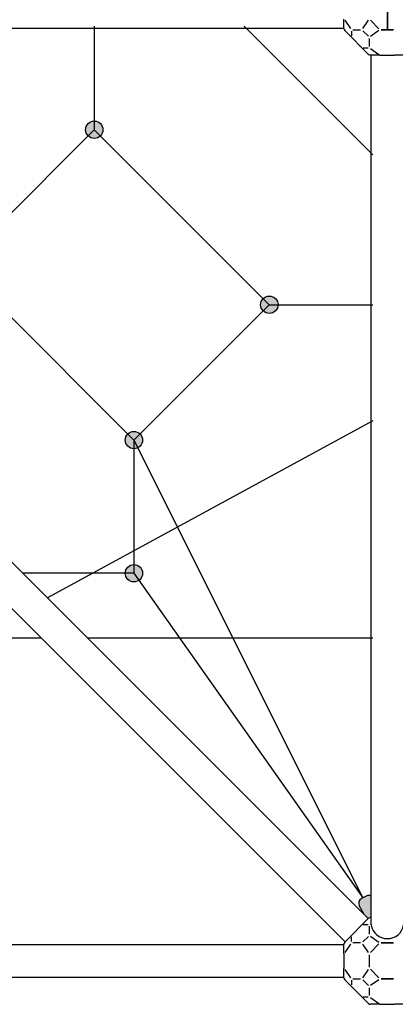
# Model space of a CAD drawing. Units: metres. Extents: x 722.24 to 729.74, y 855.02 to 862.52.
# Drawn here: x 725.3 to 725.99, y 856.97 to 858.78 of the extents above; entities that cross this region are included whole.
import ezdxf

# ---------------------------------------------------------------- set-up
doc = ezdxf.new("R2010")
doc.units = ezdxf.units.M
doc.linetypes.add('HIDDEN', pattern=[9.524999999999999, 6.35, -3.175])
for name, color, linetype in [('LCPROD_FALLINGSPACE', 63, 'HIDDEN'), ('LPN_Tekst', 7, 'CONTINUOUS'), ('LPN_valhoogte', 7, 'CONTINUOUS')]:
    doc.layers.add(name, color=color, linetype=linetype)
doc.layers.add('LPN_Toestel', color=7, linetype='CONTINUOUS', lineweight=25)
doc.styles.add('Lappset-NL-Verdana', font='verdana.TTF')

# ---------------------------------------------------------------- blocks, each defined once
blk = doc.blocks.new('*U6')
at = {"layer": 'LPN_Toestel'}
h = blk.add_hatch(color=256, dxfattribs=at)
edge = h.paths.add_edge_path()
edge.add_arc((-540.1372332669894, -217.5607765439285), 16.038, 0, 360)
h = blk.add_hatch(color=256, dxfattribs=at)
edge = h.paths.add_edge_path()
edge.add_arc((-217.5607765439622, -540.1372332669769), 16.038, 0, 360)
h = blk.add_hatch(color=256, dxfattribs=at)
edge = h.paths.add_edge_path()
edge.add_arc((-467.1427301878169, -789.7191869108457), 16.038, 0, 360)
h = blk.add_hatch(color=256, dxfattribs=at)
edge = h.paths.add_edge_path()
edge.add_arc((-467.1427301878169, -1035.280849770006), 16.038, 0, 360)
h = blk.add_hatch(color=256, dxfattribs=at)
h.paths.add_polyline_path([(47.80586559326139, -1635.042363030769), (38.94322257258409, -1630.320183985516, 0.2500648799828359), (29.99999999997272, -1630.324862459661), (29.99999999997272, -1670.000000000004), (31.0660171779773, -1670.000000000004, -0.1989123673801186), (34.6015510839095, -1671.464466094074), (35.17856236402395, -1672.041477374181), (43.05100519371763, -1664.169034544459), (51.72278408429065, -1647.893734534813, 0.4142135623733739)])
h.paths.add_polyline_path([(-30.00000000002956, -1630.324862459654, 0.2500648799822016), (-38.94322257258409, -1630.320183985516), (-47.80586559326139, -1635.042363030765, 0.4142135623733278), (-51.72278408426223, -1647.89373453481), (-43.05100519371763, -1664.16903454452), (-35.17856236402395, -1672.041477374181), (-34.60155108393792, -1671.464466094074, -0.1989123673798174), (-31.0660171779773, -1670.000000000004), (-30.00000000002956, -1670.000000000004)])
for p, q in [((0, 33.13708498985157), (0, -33.13708498985157)), ((0, -33.13708498983381), (0, 33.13708498985157)), ((-31.36931803686593, -15.49359697327368), (-15.49359697327191, -31.36931803688547)), ((-1683.694911361954, -30.00000000000291), (-79.99999999998408, -30.00000000000291)), ((-1672.041477374165, -35.17856236403638), (-35.17856236402395, -1672.041477374188)), ((-540.1372332669894, -26.72999999998104), (-540.1372332669894, -217.5607765439285)), ((-26.72999999998638, -263.9373681329591), (-263.9373681329289, -26.73000000001657)), ((-66.27416997969249, -35.63708498985285), (-66.27416997969249, -44.362915010149)), ((-34.90485194282655, -45.09514805718062), (-45.09514805718595, -34.90485194281057)), ((-11.22583002029387, -33.13708498985157), (11.22583002029387, -33.13708498985157)), ((-44.36291501014011, -66.27416997970137), (-35.63708498984397, -66.27416997969426)), ((-1714.821437635948, -77.95852262582237), (-77.95852262580638, -1714.821437635974)), ((-30.00000000002956, -1683.694911361949), (-30.00000000002956, -80.00000000000007)), ((-540.1372332669894, -217.5607765439285), (-789.7191869108724, -467.1427301877937)), ((-540.1372332669894, -217.5607765439285), (-217.5607765439622, -540.1372332669769)), ((-789.7191869108724, -467.1427301877937), (-467.1427301878169, -789.7191869108457)), ((-467.1427301878169, -789.7191869108457), (-217.5607765439622, -540.1372332669769)), ((-217.5607765439622, -540.1372332669769), (-26.72999999998638, -540.1372332669769)), ((-26.72999999998638, -754.2017746565061), (-626.5259169652495, -1080.694122772956)), ((-467.1427301878169, -789.7191869108457), (-45.03679585252485, -1633.566951793506)), ((-467.1427301878169, -789.7191869108457), (-467.1427301878169, -1035.280849770006)), ((-467.1427301878169, -789.7191869108457), (-467.1427301878169, -1008.071197715937)), ((-467.1427301878169, -1035.280849770006), (-671.9391899681852, -1035.280849770006)), ((-467.1427301878169, -1035.280849770006), (-45.03679585252485, -1633.566951793506)), ((-764.3149609342572, -1154.401816594353), (-638.3781436674099, -1154.401816594357)), ((-552.818223143845, -1154.401816594357), (-26.72999999998638, -1154.401816594353)), ((-38.94322257258409, -1630.32018398552), (-47.80586559326139, -1635.042363030772)), ((-43.05100519371763, -1664.169034544523), (-51.72278408426223, -1647.893734534817)), ((-35.63708498984397, -1683.725830020306), (-44.36291501014011, -1683.725830020306)), ((-66.27416997969249, -1714.362915010151), (-66.27416997969249, -1705.637084989855)), ((-34.90485194282655, -1704.904851942823), (-45.09514805718595, -1715.095148057193)), ((-1683.694911361954, -1720.000000000001), (-79.99999999998408, -1720.000000000001)), ((-15.49359697327191, -1718.630681963122), (-31.36931803686593, -1734.506403026727)), ((11.22583002029387, -1716.862915010149), (-11.22583002029387, -1716.862915010149)), ((-33.13708498984624, -1761.225830020314), (-33.13708498984624, -1738.774169979694)), ((-31.36931803686593, -1765.493596973281), (-15.49359697327191, -1781.369318036889)), ((-1683.694911361954, -1780.000000000003), (-79.99999999998408, -1780)), ((-66.27416997969249, -1785.637084989853), (-66.27416997969249, -1794.362915010149)), ((-34.90485194282655, -1795.095148057188), (-45.09514805718595, -1784.904851942814)), ((-11.22583002029387, -1783.137084989855), (11.22583002029387, -1783.137084989855)), ((-44.36291501014011, -1816.274169979709), (-35.63708498984397, -1816.274169979702))]:
    blk.add_line(p, q, dxfattribs=at)
at = {"layer": 'LPN_Toestel', "extrusion": (1, -6.123031769111886e-17, 6.123031769111886e-17)}
for p, q in [((-79.99999999998408, -31.06601717797907), (-79.99999999998408, -13.72583002030758)), ((-79.99999999998408, -1736.274169979692), (-79.99999999998408, -1718.933982822014)), ((-79.99999999998408, -1781.066017177986), (-79.99999999998408, -1763.725830020315))]:
    blk.add_line(p, q, dxfattribs=at)
at = {"layer": 'LPN_Toestel', "extrusion": (0.7071067811865475, -4.329637285359678e-17, 0.7071067811865476)}
for p, q in [((-78.55662432700683, -15.76707147262546), (-67.71754565266974, -31.09584353753014)), ((-45.41953933718901, -31.09584353753725), (-34.5804606628235, -15.76707147263256)), ((-63.77416997969476, -33.13708498985157), (-49.36291501016399, -33.13708498985157)), ((-67.71754565266974, -1718.904156462467), (-78.55662432700683, -1734.232928527371)), ((-49.36291501016399, -1716.862915010149), (-63.77416997969476, -1716.862915010149)), ((-34.5804606628235, -1734.232928527378), (-45.41953933718901, -1718.904156462474)), ((-79.99999999998408, -1736.274169979692), (-79.99999999998408, -1763.725830020315)), ((-78.55662432700683, -1765.767071472629), (-67.71754565266974, -1781.09584353753)), ((-45.41953933718901, -1781.095843537537), (-34.5804606628235, -1765.767071472636)), ((-63.77416997969476, -1783.137084989855), (-49.36291501016399, -1783.137084989855))]:
    blk.add_line(p, q, dxfattribs=at)
at = {"layer": 'LPN_Toestel', "extrusion": (0.7071067811865476, 0.7071067811865475, 6.123031769111886e-17)}
for p, q in [((-66.27416997969249, -46.86291501014672), (-78.53553390592083, -34.60155108391127)), ((-46.86291501013784, -66.27416997970137), (-66.27416997969249, -46.86291501014672)), ((-34.60155108388108, -78.53553390592971), (-46.86291501013784, -66.27416997970137)), ((-66.27416997969249, -1796.86291501015), (-78.53553390592083, -1784.601551083919)), ((-46.86291501013784, -1816.274169979709), (-66.27416997969249, -1796.86291501015)), ((-34.60155108388108, -1828.535533905937), (-46.86291501013784, -1816.274169979709))]:
    blk.add_line(p, q, dxfattribs=at)
at = {"layer": 'LPN_Toestel', "extrusion": (4.329637285359678e-17, 0.7071067811865475, 0.7071067811865476)}
for p, q in [((-15.76707147262368, -34.58046066280751), (-31.09584353751416, -45.41953933716947)), ((11.22583002029387, -33.13708498983026), (-11.22583002029387, -33.13708498983736)), ((-33.13708498984624, -63.77416997969654), (-33.13708498984624, -49.362915010148)), ((-31.09584353751416, -67.71754565266441), (-15.76707147262368, -78.55662432702992)), ((-13.7258300202916, -80.00000000000007), (13.7258300202916, -80.00000000000007)), ((-15.76707147262368, -1784.580460662811), (-31.09584353751416, -1795.419539337173)), ((11.22583002029387, -1783.137084989834), (-11.22583002029387, -1783.137084989841)), ((-33.13708498984624, -1813.7741699797), (-33.13708498984624, -1799.362915010152)), ((-31.09584353751416, -1817.717545652672), (-15.76707147262368, -1828.556624327034)), ((-13.7258300202916, -1830.000000000004), (13.7258300202916, -1830.000000000004))]:
    blk.add_line(p, q, dxfattribs=at)
at = {"layer": 'LPN_Toestel', "extrusion": (6.123031769111886e-17, 1, 6.123031769111886e-17)}
for p, q in [((-13.7258300202916, -80.00000000000007), (-31.06601717794888, -80.00000000000007)), ((31.06601717800572, -80.00000000000007), (13.7258300202916, -80.00000000000007)), ((-13.7258300202916, -1830.000000000004), (-31.06601717794888, -1830.000000000004)), ((31.06601717800572, -1830.000000000004), (13.7258300202916, -1830.000000000004))]:
    blk.add_line(p, q, dxfattribs=at)
at = {"layer": 'LPN_Toestel', "extrusion": (-6.123031769111886e-17, -1, -1.836909530733566e-16)}
blk.add_line((-31.0660171779773, -1670.000000000004), (-30.00000000002956, -1670.000000000004), dxfattribs=at)
at = {"layer": 'LPN_Toestel', "extrusion": (0.7071067811865474, -0.7071067811865477, 6.123031769111886e-17)}
for p, q in [((-66.27416997969249, -1703.137084989857), (-46.86291501013784, -1683.725830020306)), ((-46.86291501013784, -1683.725830020306), (-34.60155108393792, -1671.464466094074)), ((-78.53553390592083, -1715.398448916085), (-66.27416997969249, -1703.137084989857))]:
    blk.add_line(p, q, dxfattribs=at)
at = {"layer": 'LPN_Toestel', "extrusion": (-4.329637285359679e-17, -0.7071067811865477, 0.7071067811865474)}
for p, q in [((-33.13708498984624, -1700.637084989856), (-33.13708498984624, -1686.225830020307)), ((-30.00000000002956, -1681.507575950834), (-31.09584353751416, -1682.282454347336)), ((-31.09584353751416, -1704.580460662827), (-15.76707147262368, -1715.419539337193)), ((-11.22583002029387, -1716.862915010166), (11.22583002029387, -1716.862915010166))]:
    blk.add_line(p, q, dxfattribs=at)
at = {"layer": 'LPN_Toestel'}
for centre in [(-540.1372332669894, -217.5607765439285), (-217.5607765439622, -540.1372332669769), (-467.1427301878169, -789.7191869108457), (-467.1427301878169, -1035.280849770006)]:
    blk.add_circle(centre, 16.038, dxfattribs=at)
for centre, radius, start, end in [((-74.99999999998863, -31.06601717797907), 5, 180, 224.9999999998567), ((-31.06601717794888, -74.99999999999751), 5, 224.9999999998567, 270), ((-34.4759960660781, -1638.704328983037), 9.5, 61.89054263057311, 118.0495110151387), ((-43.33863908675539, -1643.426508028293), 9.5, 118.0495110151387, 208.0495110148856), ((-31.0660171779773, -1674.999999999999), 5, 90, 135.0000000001434), ((0, -1678.457329312591), 30.45377260248326, 189.903232088018, 350.0967679119819), ((-74.99999999998863, -1718.93398282201), 5, 135.0000000001434, 180), ((-74.99999999998863, -1781.066017177983), 5, 180, 224.9999999998567), ((-31.06601717794888, -1825.000000000001), 5, 224.9999999998567, 270)]:
    blk.add_arc(centre, radius, start, end, dxfattribs=at)
at = {"layer": 'LPN_Tekst', "style": 'Lappset-NL-Verdana', "flags": 8}
blk.add_attdef('TOESTELNUMMER', (-852.4276975194987, -3107.237929448323), '', height=250, dxfattribs=at)
at = {"layer": 'LPN_valhoogte', "style": 'Lappset-NL-Verdana', "flags": 8}
blk.add_attdef('VALHOOGTE', (-834.8963053609293, -3410.341257958116), '', height=200, dxfattribs=at)

msp = doc.modelspace()

# ---------------------------------------------------------------- block references
at = {"layer": 'LCPROD_FALLINGSPACE', "xscale": 0.0009999999999998899, "yscale": 0.0009999999999998899, "zscale": 0.0009999999999998899}
msp.add_blockref('*U6', (725.9761149725723, 858.7952290721876), dxfattribs=at)

doc.saveas('drawing.dxf')
